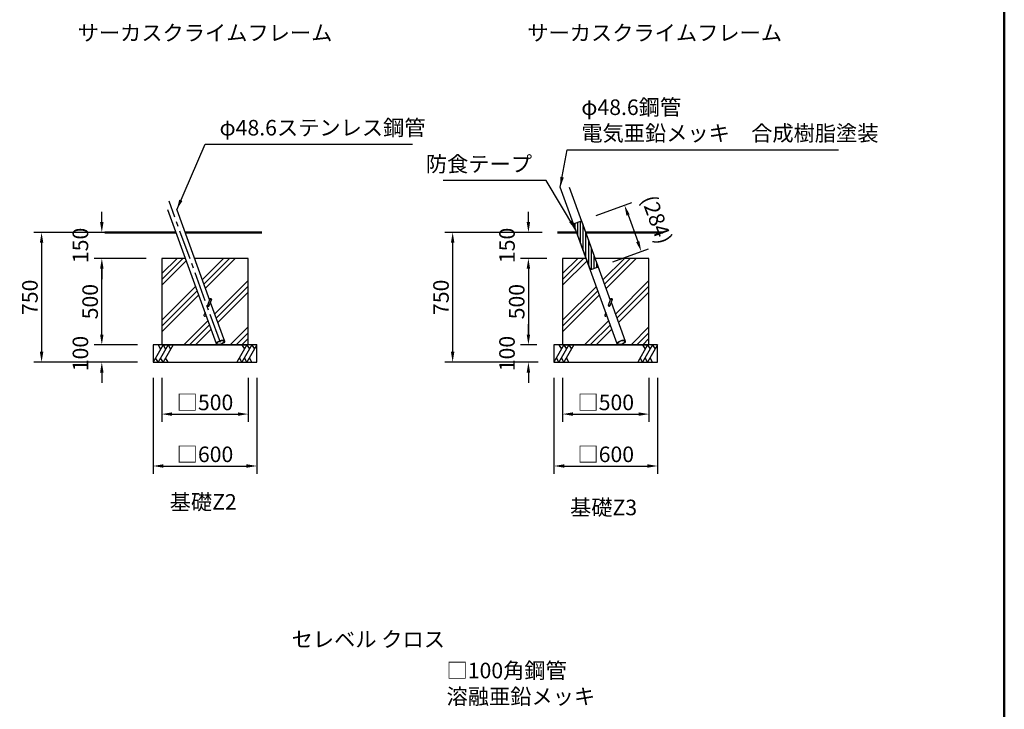
# Model space of a CAD drawing. Units: millimetres. Extents: x 179495 to 221545, y -10013 to 19687.
# Drawn here: x 212055 to 221545, y -2029 to 4614 of the extents above; entities that cross this region are included whole.
import ezdxf
from ezdxf.enums import TextEntityAlignment as Align

# ---------------------------------------------------------------- set-up
doc = ezdxf.new("R2010")
doc.units = ezdxf.units.MM
doc.header["$LTSCALE"] = 15
doc.linetypes.add('CENTER2', pattern=[28.575, 19.05, -3.175, 3.175, -3.175])
doc.layers.get('0').update_dxf_attribs({"lineweight": 50})
doc.layers.get('DEFPOINTS').update_dxf_attribs({"lineweight": 50})
for name, color, linetype in [('P001', 131, 'Continuous'), ('P008', 241, 'Continuous'), ('P012', 201, 'Continuous'), ('P019', 71, 'Continuous'), ('P919', 75, 'Continuous'), ('P_1CENTER', 2, 'CENTER2'), ('P_3TEXT', 60, 'Continuous'), ('P_5DRAWFRAME', 104, 'Continuous')]:
    doc.layers.add(name, color=color, linetype=linetype)
doc.layers.add('P_2DIM', color=6, linetype='Continuous', lineweight=25)
doc.layers.add('P_7THICK', color=7, linetype='Continuous', lineweight=50)
doc.styles.add('BIGFONT', font='simplex.shx', dxfattribs={"bigfont": 'bigfont.shx'})
doc.dimstyles.new('DIMBIGFONT$0', dxfattribs={"dimscale": 50, "dimtxt": 3, "dimasz": 2, "dimexe": 1.5, "dimexo": 3, "dimgap": 0.75, "dimtad": 1, "dimdec": 0, "dimdsep": 46, "dimtxsty": 'BIGFONT', "dimcen": 0, "dimclrd": 256, "dimclre": 256, "dimclrt": 230, "dimadec": 0, "dimazin": 0, "dimtfac": 0.6, "dimtdec": 0, "dimtofl": 0, "dimtmove": 2, "dimatfit": 3, "dimfxl": 1, "dimtvp": 1, "dimtolj": 1, "dimarcsym": 0})
doc.dimstyles.new('DIMBIGFONT$7', dxfattribs={"dimscale": 50, "dimtxt": 3, "dimasz": 2, "dimexe": 1.5, "dimexo": 3, "dimgap": 0.75, "dimtad": 1, "dimdec": 0, "dimdsep": 46, "dimtxsty": 'BIGFONT', "dimcen": 0, "dimclrd": 256, "dimclre": 256, "dimclrt": 230, "dimadec": 0, "dimazin": 0, "dimtfac": 0.6, "dimtdec": 0, "dimtofl": 0, "dimtmove": 2, "dimatfit": 3, "dimfxl": 1, "dimtvp": 1, "dimtolj": 1, "dimarcsym": 0})

# ---------------------------------------------------------------- blocks, each defined once
blk = doc.blocks.new('DFP11')
at = {"layer": 'DEFPOINTS', "color": 0, "linetype": 'Continuous'}
blk.add_line((841, 594), (841, 0), dxfattribs=at)
at = {"color": 83, "ltscale": 0.5, "style": 'BIGFONT', "flags": 8}
for tag, p in [('REV05', (36.72, 37.66)), ('REV04', (36.72, 32.61)), ('REV09', (152.1, 32.44)), ('REV03', (36.72, 27.36)), ('REV08', (152.1, 27.19)), ('REV02', (36.72, 22.11)), ('REV07', (152.1, 21.94)), ('REV01', (36.72, 16.86)), ('REV06', (152.1, 16.69))]:
    blk.add_attdef(tag, text='', height=2, dxfattribs=at).set_placement(p, align=Align.BOTTOM_LEFT)
for tag, p in [('REVD5', (104.1, 37.66)), ('R5D', (118.66, 37.66)), ('R5C', (127.78, 37.66)), ('R5A', (136.91, 37.66)), ('REVD4', (104.1, 32.61)), ('R4D', (118.66, 32.61)), ('R4C', (127.78, 32.61)), ('R4A', (136.91, 32.61)), ('REVD9', (226.1, 32.61)), ('R9D', (240.66, 32.61)), ('R9C', (249.78, 32.61)), ('R9A', (258.91, 32.61)), ('REVD3', (104.1, 27.36)), ('R3D', (118.66, 27.36)), ('R3C', (127.78, 27.36)), ('R3A', (136.91, 27.36)), ('REVD8', (226.1, 27.36)), ('R8D', (240.66, 27.36)), ('R8C', (249.78, 27.36)), ('R8A', (258.91, 27.36)), ('REVD2', (104.1, 22.11)), ('R2D', (118.66, 22.11)), ('R2C', (127.78, 22.11)), ('R2A', (136.91, 22.11)), ('REVD7', (226.1, 22.11)), ('R7D', (240.66, 22.11)), ('R7C', (249.78, 22.11)), ('R7A', (258.91, 22.11)), ('REVD1', (104.1, 16.86)), ('R1D', (118.66, 16.86)), ('R1C', (127.78, 16.86)), ('R1A', (136.91, 16.86)), ('REVD6', (226.1, 16.86)), ('R6D', (240.66, 16.86)), ('R6C', (249.78, 16.86)), ('R6A', (258.91, 16.86))]:
    blk.add_attdef(tag, text='', height=2, dxfattribs=at).set_placement(p, align=Align.BOTTOM_CENTER)
at = {"color": 83, "ltscale": 0.5, "style": 'BIGFONT'}
for tag, height, p in [('PROJECT1', 4, (676.07, 35.51)), ('DATE', 3, (752.02, 35.02)), ('SCALE', 3, (791.34, 34.81)), ('PROJECT2', 4, (676.89, 26.29)), ('PROJECT3', 4, (676.89, 17.6)), ('DWGNO', 3, (762.5, 18.49))]:
    blk.add_attdef(tag, text='', height=height, dxfattribs=at).set_placement(p, align=Align.BOTTOM_CENTER)
blk = doc.blocks.new('*D105')
at = {"layer": 'DEFPOINTS', "color": 0}
for p in [(212846.9, 2315), (213424.6, 2315), (213341.2, 1481.7)]:
    blk.add_point(p, dxfattribs=at)
at = {"layer": 'P_2DIM', "lineweight": -2}
for p, q in [((213274.6, 2315), (212771.9, 2315)), ((212846.9, 1581.7), (212846.9, 2215)), ((213191.2, 1481.7), (212771.9, 1481.7))]:
    blk.add_line(p, q, dxfattribs=at)
at = {"layer": 'P_2DIM'}
for points in [[(212863.5, 2215), (212830.2, 2215), (212846.9, 2315)], [(212830.2, 1581.7), (212863.5, 1581.7), (212846.9, 1481.7)]]:
    blk.add_solid(points, dxfattribs=at)
at = {"layer": 'P_2DIM', "color": 230, "insert": (212734.4, 1898.3), "char_height": 150, "attachment_point": 5, "rotation": 90, "style": 'BIGFONT'}
blk.add_mtext('\\A1;500', dxfattribs=at)
blk = doc.blocks.new('*D106')
at = {"layer": 'DEFPOINTS', "color": 0}
for p in [(213424.6, 1315), (214257.9, 1315), (214257.9, 815)]:
    blk.add_point(p, dxfattribs=at)
at = {"layer": 'P_2DIM', "lineweight": -2}
for p, q in [((213424.6, 1165), (213424.6, 740)), ((214257.9, 1165), (214257.9, 740)), ((213524.6, 815), (214157.9, 815))]:
    blk.add_line(p, q, dxfattribs=at)
at = {"layer": 'P_2DIM'}
for points in [[(213524.6, 831.7), (213524.6, 798.3), (213424.6, 815)], [(214157.9, 798.3), (214157.9, 831.7), (214257.9, 815)]]:
    blk.add_solid(points, dxfattribs=at)
at = {"layer": 'P_2DIM', "color": 230, "insert": (213841.2, 927.5), "char_height": 150, "attachment_point": 5, "style": 'BIGFONT'}
blk.add_mtext('\\A1;□500', dxfattribs=at)
blk = doc.blocks.new('*D107')
at = {"layer": 'DEFPOINTS', "color": 0}
for p in [(213341.2, 1315), (214341.2, 1315), (214341.2, 315)]:
    blk.add_point(p, dxfattribs=at)
at = {"layer": 'P_2DIM', "lineweight": -2}
for p, q in [((213341.2, 1165), (213341.2, 240)), ((214341.2, 1165), (214341.2, 240)), ((213441.2, 315), (214241.2, 315))]:
    blk.add_line(p, q, dxfattribs=at)
at = {"layer": 'P_2DIM'}
for points in [[(213441.2, 331.7), (213441.2, 298.3), (213341.2, 315)], [(214241.2, 298.3), (214241.2, 331.7), (214341.2, 315)]]:
    blk.add_solid(points, dxfattribs=at)
at = {"layer": 'P_2DIM', "color": 230, "insert": (213841.2, 427.5), "char_height": 150, "attachment_point": 5, "style": 'BIGFONT'}
blk.add_mtext('\\A1;□600', dxfattribs=at)
blk = doc.blocks.new('*D108')
at = {"layer": 'DEFPOINTS', "color": 0}
for p in [(212846.9, 1481.7), (213341.2, 1481.7), (213341.2, 1315)]:
    blk.add_point(p, dxfattribs=at)
at = {"layer": 'P_2DIM', "lineweight": -2}
for p, q in [((212846.9, 1581.7), (212846.9, 1681.7)), ((213191.2, 1481.7), (212771.9, 1481.7)), ((213191.2, 1315), (212771.9, 1315)), ((212846.9, 1215), (212846.9, 1115))]:
    blk.add_line(p, q, dxfattribs=at)
at = {"layer": 'P_2DIM'}
for points in [[(212830.2, 1581.7), (212863.5, 1581.7), (212846.9, 1481.7)], [(212863.5, 1215), (212830.2, 1215), (212846.9, 1315)]]:
    blk.add_solid(points, dxfattribs=at)
at = {"layer": 'P_2DIM', "color": 230, "insert": (212640.6, 1398.3), "char_height": 150, "attachment_point": 5, "rotation": 90, "style": 'BIGFONT'}
blk.add_mtext('\\A1;100', dxfattribs=at)
blk = doc.blocks.new('*D109')
at = {"layer": 'DEFPOINTS', "color": 0}
for p in [(212846.9, 2565), (213424.6, 2565), (213424.6, 2315)]:
    blk.add_point(p, dxfattribs=at)
at = {"layer": 'P_2DIM', "lineweight": -2}
for p, q in [((212846.9, 2665), (212846.9, 2765)), ((213274.6, 2565), (212771.9, 2565)), ((213274.6, 2315), (212771.9, 2315)), ((212846.9, 2215), (212846.9, 2115))]:
    blk.add_line(p, q, dxfattribs=at)
at = {"layer": 'P_2DIM'}
for points in [[(212830.2, 2665), (212863.5, 2665), (212846.9, 2565)], [(212863.5, 2215), (212830.2, 2215), (212846.9, 2315)]]:
    blk.add_solid(points, dxfattribs=at)
at = {"layer": 'P_2DIM', "color": 230, "insert": (212640.6, 2440), "char_height": 150, "attachment_point": 5, "rotation": 90, "style": 'BIGFONT'}
blk.add_mtext('\\A1;150', dxfattribs=at)
blk = doc.blocks.new('*D110')
at = {"layer": 'DEFPOINTS', "color": 0}
for p in [(213561.3, 2565), (212266.2, 1315), (213341.2, 1315)]:
    blk.add_point(p, dxfattribs=at)
at = {"layer": 'P_2DIM', "lineweight": -2}
for p, q in [((213411.3, 2565), (212191.2, 2565)), ((212266.2, 2465), (212266.2, 1415)), ((213191.2, 1315), (212191.2, 1315))]:
    blk.add_line(p, q, dxfattribs=at)
at = {"layer": 'P_2DIM'}
for points in [[(212282.9, 2465), (212249.6, 2465), (212266.2, 2565)], [(212249.6, 1415), (212282.9, 1415), (212266.2, 1315)]]:
    blk.add_solid(points, dxfattribs=at)
at = {"layer": 'P_2DIM', "color": 230, "insert": (212153.7, 1940), "char_height": 150, "attachment_point": 5, "rotation": 90, "style": 'BIGFONT'}
blk.add_mtext('\\A1;750', dxfattribs=at)
blk = doc.blocks.new('*D111')
at = {"layer": 'DEFPOINTS', "color": 0}
for p in [(217469.9, 2676), (218046.4, 2382.6), (217631.7, 2231.7)]:
    blk.add_point(p, dxfattribs=at)
at = {"layer": 'P_2DIM', "lineweight": -2}
for p, q in [((217610.9, 2727.3), (217955.1, 2852.6)), ((217918.9, 2733), (218012.2, 2476.6)), ((217772.6, 2283), (218116.9, 2408.3))]:
    blk.add_line(p, q, dxfattribs=at)
at = {"layer": 'P_2DIM'}
for points in [[(217934.5, 2738.7), (217903.2, 2727.3), (217884.6, 2827)], [(217996.5, 2470.9), (218027.8, 2482.3), (218046.4, 2382.6)]]:
    blk.add_solid(points, dxfattribs=at)
at = {"layer": 'P_2DIM', "color": 230, "insert": (218196.2, 2688.8), "char_height": 150, "attachment_point": 5, "rotation": 290, "style": 'BIGFONT'}
blk.add_mtext('\\A1;(284)', dxfattribs=at)
blk = doc.blocks.new('*D112')
at = {"layer": 'DEFPOINTS', "color": 0}
for p in [(217239.9, 2565), (216228.4, 1315), (217204.1, 1315)]:
    blk.add_point(p, dxfattribs=at)
at = {"layer": 'P_2DIM', "lineweight": -2}
for p, q in [((217089.9, 2565), (216153.4, 2565)), ((216228.4, 2465), (216228.4, 1415)), ((217054.1, 1315), (216153.4, 1315))]:
    blk.add_line(p, q, dxfattribs=at)
at = {"layer": 'P_2DIM'}
for points in [[(216245.1, 2465), (216211.8, 2465), (216228.4, 2565)], [(216211.8, 1415), (216245.1, 1415), (216228.4, 1315)]]:
    blk.add_solid(points, dxfattribs=at)
at = {"layer": 'P_2DIM', "color": 230, "insert": (216115.9, 1940), "char_height": 150, "attachment_point": 5, "rotation": 90, "style": 'BIGFONT'}
blk.add_mtext('\\A1;750', dxfattribs=at)
blk = doc.blocks.new('*D113')
at = {"layer": 'DEFPOINTS', "color": 0}
for p in [(217239.9, 2565), (216958.5, 2315), (217287.4, 2315)]:
    blk.add_point(p, dxfattribs=at)
at = {"layer": 'P_2DIM', "lineweight": -2}
for p, q in [((216958.5, 2665), (216958.5, 2765)), ((217089.9, 2565), (216883.5, 2565)), ((217137.4, 2315), (216883.5, 2315)), ((216958.5, 2215), (216958.5, 2115))]:
    blk.add_line(p, q, dxfattribs=at)
at = {"layer": 'P_2DIM'}
for points in [[(216941.8, 2665), (216975.1, 2665), (216958.5, 2565)], [(216975.1, 2215), (216941.8, 2215), (216958.5, 2315)]]:
    blk.add_solid(points, dxfattribs=at)
at = {"layer": 'P_2DIM', "color": 230, "insert": (216752.2, 2440), "char_height": 150, "attachment_point": 5, "rotation": 90, "style": 'BIGFONT'}
blk.add_mtext('\\A1;150', dxfattribs=at)
blk = doc.blocks.new('*D114')
at = {"layer": 'DEFPOINTS', "color": 0}
for p in [(217287.4, 2315), (216958.5, 1481.7), (217188.7, 1481.7)]:
    blk.add_point(p, dxfattribs=at)
at = {"layer": 'P_2DIM', "lineweight": -2}
for p, q in [((217137.4, 2315), (216883.5, 2315)), ((216958.5, 2215), (216958.5, 1581.7)), ((217038.7, 1481.7), (216883.5, 1481.7))]:
    blk.add_line(p, q, dxfattribs=at)
at = {"layer": 'P_2DIM'}
for points in [[(216975.1, 2215), (216941.8, 2215), (216958.5, 2315)], [(216941.8, 1581.7), (216975.1, 1581.7), (216958.5, 1481.7)]]:
    blk.add_solid(points, dxfattribs=at)
at = {"layer": 'P_2DIM', "color": 230, "insert": (216846, 1898.3), "char_height": 150, "attachment_point": 5, "rotation": 90, "style": 'BIGFONT'}
blk.add_mtext('\\A1;500', dxfattribs=at)
blk = doc.blocks.new('*D115')
at = {"layer": 'DEFPOINTS', "color": 0}
for p in [(217188.7, 1481.7), (216958.5, 1315), (217204.1, 1315)]:
    blk.add_point(p, dxfattribs=at)
at = {"layer": 'P_2DIM', "lineweight": -2}
for p, q in [((216958.5, 1581.7), (216958.5, 1681.7)), ((217038.7, 1481.7), (216883.5, 1481.7)), ((217054.1, 1315), (216883.5, 1315)), ((216958.5, 1215), (216958.5, 1115))]:
    blk.add_line(p, q, dxfattribs=at)
at = {"layer": 'P_2DIM'}
for points in [[(216941.8, 1581.7), (216975.1, 1581.7), (216958.5, 1481.7)], [(216975.1, 1215), (216941.8, 1215), (216958.5, 1315)]]:
    blk.add_solid(points, dxfattribs=at)
at = {"layer": 'P_2DIM', "color": 230, "insert": (216752.2, 1398.3), "char_height": 150, "attachment_point": 5, "rotation": 90, "style": 'BIGFONT'}
blk.add_mtext('\\A1;100', dxfattribs=at)
blk = doc.blocks.new('*D116')
at = {"layer": 'DEFPOINTS', "color": 0}
for p in [(217287.4, 1315), (218120.8, 1315), (218120.8, 815)]:
    blk.add_point(p, dxfattribs=at)
at = {"layer": 'P_2DIM', "lineweight": -2}
for p, q in [((217287.4, 1165), (217287.4, 740)), ((218120.8, 1165), (218120.8, 740)), ((217387.4, 815), (218020.8, 815))]:
    blk.add_line(p, q, dxfattribs=at)
at = {"layer": 'P_2DIM'}
for points in [[(217387.4, 831.7), (217387.4, 798.3), (217287.4, 815)], [(218020.8, 798.3), (218020.8, 831.7), (218120.8, 815)]]:
    blk.add_solid(points, dxfattribs=at)
at = {"layer": 'P_2DIM', "color": 230, "insert": (217704.1, 927.5), "char_height": 150, "attachment_point": 5, "style": 'BIGFONT'}
blk.add_mtext('\\A1;□500', dxfattribs=at)
blk = doc.blocks.new('*D117')
at = {"layer": 'DEFPOINTS', "color": 0}
for p in [(217204.1, 1315), (218204.1, 1315), (218204.1, 315)]:
    blk.add_point(p, dxfattribs=at)
at = {"layer": 'P_2DIM', "lineweight": -2}
for p, q in [((217204.1, 1165), (217204.1, 240)), ((218204.1, 1165), (218204.1, 240)), ((217304.1, 315), (218104.1, 315))]:
    blk.add_line(p, q, dxfattribs=at)
at = {"layer": 'P_2DIM'}
for points in [[(217304.1, 331.7), (217304.1, 298.3), (217204.1, 315)], [(218104.1, 298.3), (218104.1, 331.7), (218204.1, 315)]]:
    blk.add_solid(points, dxfattribs=at)
at = {"layer": 'P_2DIM', "color": 230, "insert": (217704.1, 427.5), "char_height": 150, "attachment_point": 5, "style": 'BIGFONT'}
blk.add_mtext('\\A1;□600', dxfattribs=at)

msp = doc.modelspace()

# ---------------------------------------------------------------- hatches: boundary and pattern name
at = {"layer": 'P008'}
h = msp.add_hatch(dxfattribs=at)
h.set_pattern_fill('ANSI31', color=256, scale=8.333333, angle=45, style=0)
h.set_pattern_definition([(90, (190817.026, -1390.052), (-26.458333, 4e-15), [])])
h.paths.add_polyline_path([(217393.82, 2648.33), (217469.94, 2676.04), (217631.68, 2231.67), (217555.56, 2203.96)])
at = {"layer": 'P919'}
h = msp.add_hatch(dxfattribs=at)
h.set_pattern_fill('PLAST', color=256, scale=50, angle=45, style=0)
h.set_pattern_definition([(45, (185693.4, -1428.8), (-224.5064, 224.5064), []), (45, (185665.32, -1400.73), (-224.5064, 224.5064), []), (45, (185637.26, -1372.66), (-224.5064, 224.5064), [])])
edge = h.paths.add_edge_path()
edge.add_line((214257.9, 2315), (213738.48, 2315))
edge.add_line((213738.48, 2315), (213884.57, 1913.61))
edge.add_line((213884.57, 1913.61), (213888.47, 1924.31))
edge.add_ellipse((213895.52, 1921.74), major_axis=(-7.05, 2.57), ratio=0.8660254, start_angle=180, end_angle=360, ccw=False)
edge.add_line((213902.57, 1919.18), (213892.56, 1891.68))
edge.add_line((213892.56, 1891.68), (214028.49, 1518.2))
edge.add_ellipse((213990.43, 1504.35), major_axis=(-38.06, -13.85), ratio=0.4532694, start_angle=0, end_angle=180, ccw=False)
edge.add_line((213952.37, 1490.5), (213849.46, 1773.26))
edge.add_line((213849.46, 1773.26), (213845.56, 1762.56))
edge.add_ellipse((213838.51, 1765.13), major_axis=(-7.05, 2.57), ratio=0.8660254, start_angle=0, end_angle=180, ccw=False)
edge.add_line((213831.47, 1767.69), (213841.48, 1795.19))
edge.add_line((213841.48, 1795.19), (213652.28, 2315))
edge.add_line((213652.28, 2315), (213424.56, 2315))
edge.add_line((213424.56, 2315), (213424.56, 1481.67))
edge.add_line((213424.56, 1481.67), (214257.9, 1481.67))
edge.add_line((214257.9, 1481.67), (214257.9, 2315))
h = msp.add_hatch(dxfattribs=at)
h.set_pattern_fill('PLAST', color=256, scale=50, angle=45, style=0)
h.set_pattern_definition([(45, (189556.25, -1428.8), (-224.5064, 224.5064), []), (45, (189528.2, -1400.73), (-224.5064, 224.5064), []), (45, (189500.13, -1372.66), (-224.5064, 224.5064), [])])
edge = h.paths.add_edge_path()
edge.add_line((218120.76, 2315), (217601.35, 2315))
edge.add_line((217601.35, 2315), (217747.44, 1913.61))
edge.add_line((217747.44, 1913.61), (217751.34, 1924.31))
edge.add_ellipse((217758.39, 1921.74), major_axis=(-7.05, 2.57), ratio=0.8660254, start_angle=180, end_angle=360, ccw=False)
edge.add_line((217765.43, 1919.18), (217755.42, 1891.68))
edge.add_line((217755.42, 1891.68), (217891.36, 1518.2))
edge.add_ellipse((217853.3, 1504.35), major_axis=(-38.06, -13.85), ratio=0.4532694, start_angle=0, end_angle=180, ccw=False)
edge.add_line((217815.24, 1490.5), (217712.32, 1773.26))
edge.add_line((217712.32, 1773.26), (217708.43, 1762.56))
edge.add_ellipse((217701.38, 1765.13), major_axis=(-7.05, 2.57), ratio=0.8660254, start_angle=0, end_angle=180, ccw=False)
edge.add_line((217694.33, 1767.69), (217704.34, 1795.19))
edge.add_line((217704.34, 1795.19), (217515.15, 2315))
edge.add_line((217515.15, 2315), (217287.43, 2315))
edge.add_line((217287.43, 2315), (217287.43, 1481.67))
edge.add_line((217287.43, 1481.67), (218120.76, 1481.67))
edge.add_line((218120.76, 1481.67), (218120.76, 2315))

# ---------------------------------------------------------------- linework, layer by layer
at = {"layer": 'P001'}
for p, q in [((213888.47, 1924.31), (213865.82, 1862.07)), ((213902.57, 1919.18), (213879.91, 1856.94)), ((217751.34, 1924.31), (217728.69, 1862.07)), ((217765.43, 1919.18), (217742.78, 1856.94)), ((213841.48, 1795.19), (213831.47, 1767.69)), ((213849.46, 1773.26), (213845.56, 1762.56)), ((217704.34, 1795.19), (217694.33, 1767.69)), ((217712.32, 1773.26), (217708.43, 1762.56))]:
    msp.add_line(p, q, dxfattribs=at)
for centre in [(213895.52, 1921.74), (217758.39, 1921.74)]:
    msp.add_ellipse(centre, major_axis=(-7.05, 2.57), ratio=0.8660254, dxfattribs=at)
for centre in [(213838.51, 1765.13), (217701.38, 1765.13)]:
    msp.add_ellipse(centre, major_axis=(-7.05, 2.57), ratio=0.8660254, start_param=0, end_param=3.1415927, dxfattribs=at)
at = {"layer": 'P008'}
msp.add_lwpolyline([(217393.82, 2648.33), (217469.94, 2676.04), (217631.68, 2231.67), (217555.56, 2203.96), (217393.82, 2648.33)], dxfattribs=at)
at = {"layer": 'P012'}
for points in [[(217815.24, 1490.5), (217265.92, 2999.75)], [(217352.12, 2999.75), (217747.44, 1913.61)], [(213952.37, 1490.5), (213482.17, 2782.38)], [(213568.37, 2782.38), (213884.57, 1913.61)], [(213892.56, 1891.68), (214028.49, 1518.2)], [(217755.42, 1891.68), (217891.36, 1518.2)]]:
    msp.add_lwpolyline(points, dxfattribs=at)
for centre, start_param, end_param in [((213873.94, 1862.46), 5.8321585, 9.8758048), ((213873.03, 1859.96), 5.8321585, 6.0973657), ((213873.03, 1859.96), 3.3274123, 3.5926195), ((217736.81, 1862.46), 5.8321585, 9.8758048), ((217735.9, 1859.96), 5.8321585, 6.0973657), ((217735.9, 1859.96), 3.3274123, 3.5926195)]:
    msp.add_ellipse(centre, major_axis=(-7.83, 2.85), ratio=0.8660254, start_param=start_param, end_param=end_param, dxfattribs=at)
for centre, major_axis, ratio in [((213990.43, 1504.35), (-38.06, -13.85), 0.4532694), ((213990.43, 1504.35), (-33.05, -12.03), 0.4532593), ((217853.3, 1504.35), (-38.06, -13.85), 0.4532694), ((217853.3, 1504.35), (-33.05, -12.03), 0.4532593)]:
    msp.add_ellipse(centre, major_axis=major_axis, ratio=ratio, dxfattribs=at)
at = {"layer": 'P019'}
for points in [[(213652.28, 2315), (213424.56, 2315), (213424.56, 1481.67), (214257.9, 1481.67), (214257.9, 2315), (213738.48, 2315)], [(217515.15, 2315), (217287.43, 2315), (217287.43, 1481.67), (218120.76, 1481.67), (218120.76, 2315), (217601.35, 2315)]]:
    msp.add_lwpolyline(points, dxfattribs=at)
for points in [[(213341.23, 1315), (214341.23, 1315), (214341.23, 1481.67), (213341.23, 1481.67)], [(217204.1, 1315), (218204.1, 1315), (218204.1, 1481.67), (217204.1, 1481.67)]]:
    msp.add_lwpolyline(points, close=True, dxfattribs=at)
at = {"layer": 'P919'}
for p, q in [((213437.45, 1481.67), (213341.23, 1315)), ((213485.57, 1481.67), (213389.34, 1315)), ((213389.34, 1481.67), (213413.4, 1440)), ((213533.68, 1481.67), (213437.45, 1315)), ((213437.45, 1481.67), (213461.51, 1440)), ((213485.57, 1481.67), (213509.62, 1440)), ((214245, 1481.67), (214148.78, 1315)), ((214196.89, 1481.67), (214220.95, 1440)), ((214293.12, 1481.67), (214196.89, 1315)), ((214341.23, 1481.67), (214245, 1315)), ((214245, 1481.67), (214269.06, 1440)), ((214293.12, 1481.67), (214317.17, 1440)), ((217300.32, 1481.67), (217204.1, 1315)), ((217348.44, 1481.67), (217252.21, 1315)), ((217252.21, 1481.67), (217276.27, 1440)), ((217396.55, 1481.67), (217300.32, 1315)), ((217300.32, 1481.67), (217324.38, 1440)), ((217348.44, 1481.67), (217372.49, 1440)), ((218107.87, 1481.67), (218011.65, 1315)), ((218155.99, 1481.67), (218059.76, 1315)), ((218059.76, 1481.67), (218083.82, 1440)), ((218204.1, 1481.67), (218107.87, 1315)), ((218107.87, 1481.67), (218131.93, 1440)), ((218155.99, 1481.67), (218180.04, 1440)), ((213389.34, 1315), (213365.29, 1356.67)), ((213437.45, 1315), (213413.4, 1356.67)), ((213485.57, 1315), (213461.51, 1356.67)), ((214196.89, 1315), (214172.84, 1356.67)), ((214245, 1315), (214220.95, 1356.67)), ((214293.12, 1315), (214269.06, 1356.67)), ((217252.21, 1315), (217228.15, 1356.67)), ((217300.32, 1315), (217276.27, 1356.67)), ((217348.44, 1315), (217324.38, 1356.67)), ((218059.76, 1315), (218035.7, 1356.67)), ((218107.87, 1315), (218083.82, 1356.67)), ((218155.99, 1315), (218131.93, 1356.67))]:
    msp.add_line(p, q, dxfattribs=at)
at = {"layer": 'P_1CENTER', "linetype": 'CENTER2'}
msp.add_line((213990.43, 1504.35), (213494.94, 2865.71), dxfattribs=at)
at = {"layer": 'P_7THICK'}
for p, q in [((212877.08, 2565), (213561.29, 2565)), ((213647.49, 2565), (214390.69, 2565)), ((217239.85, 2565), (217424.16, 2565)), ((217510.35, 2565), (218253.56, 2565)), ((217941.93, 2565), (218253.56, 2565))]:
    msp.add_line(p, q, dxfattribs=at)

# ---------------------------------------------------------------- block references
at = {"layer": 'P_5DRAWFRAME', "xscale": 50, "yscale": 50, "zscale": 50}
msp.add_blockref('DFP11', (179495.44, -10013.17), dxfattribs=at)

# ---------------------------------------------------------------- texts
at = {"layer": 'P_2DIM', "color": 230, "char_height": 150, "style": 'BIGFONT'}
for s, insert, attachment_point in [('φ48.6鋼管\\P電気亜鉛メッキ\u3000合成樹脂塗装', (217468.37, 3399.19), 7), ('φ48.6ステンレス鋼管\\P', (213981.48, 3452.06), 7), ('防食テープ', (216993.35, 3102.49), 9), ('□100角鋼管\\P溶融亜鉛メッキ', (216169.56, -2027.01), 7)]:
    msp.add_mtext(s, dxfattribs=dict(at, insert=insert, attachment_point=attachment_point))
at = {"layer": 'P_3TEXT', "style": 'BIGFONT'}
for s, p in [('サーカスクライムフレーム', (213841.23, 4487.51)), ('サーカスクライムフレーム', (218175.56, 4487.51)), ('基礎Z2', (213824.01, -31.26)), ('基礎Z3', (217683.07, -84.42)), ('セレベル クロス', (215415.44, -1354.14))]:
    msp.add_text(s, height=150, dxfattribs=at).set_placement(p, align=Align.MIDDLE_CENTER)

# ---------------------------------------------------------------- dimensions: what is measured, and where the dimension line sits
at = {"layer": 'P_2DIM'}
dim = msp.add_aligned_dim(p1=(217469.94, 2676.04), p2=(217631.68, 2231.67), distance=441.32, text='(<>)', dimstyle='DIMBIGFONT$0', override={"dimdec": 0, "dimlfac": 0.6, "dimtofl": 1}, dxfattribs=at)
dim.commit()
dim.dimension.update_dxf_attribs({"geometry": '*D111', "text_midpoint": (218196.25, 2688.77)})
for base, p1, p2, override, picture, middle in [((212846.88, 2565), (213424.56, 2315), (213424.56, 2565), {"dimasz": 2, "dimlfac": 0.6}, '*D109', (212640.63, 2440)), ((216958.46, 2315), (217239.85, 2565), (217287.43, 2315), {"dimlfac": 0.6, "dimtfill": 0, "dimtfillclr": 256}, '*D113', (216752.21, 2440)), ((212266.23, 1315), (213561.29, 2565), (213341.23, 1315), {"dimasz": 2, "dimlfac": 0.6, "dimazin": 2, "dimtfill": 0, "dimtfillclr": 256}, '*D110', (212153.73, 1940)), ((216228.42, 1315), (217239.85, 2565), (217204.1, 1315), {"dimlfac": 0.6, "dimtfill": 0, "dimtfillclr": 256}, '*D112', (216115.92, 1940)), ((212846.88, 2315), (213341.23, 1481.67), (213424.56, 2315), {"dimasz": 2, "dimlfac": 0.6}, '*D105', (212734.38, 1898.33)), ((216958.46, 1481.67), (217287.43, 2315), (217188.75, 1481.67), {"dimlfac": 0.6, "dimtfill": 0, "dimtfillclr": 256}, '*D114', (216845.96, 1898.33)), ((212846.88, 1481.67), (213341.23, 1315), (213341.23, 1481.67), {"dimasz": 2, "dimlfac": 0.6}, '*D108', (212640.63, 1398.33)), ((216958.46, 1315), (217188.75, 1481.67), (217204.1, 1315), {"dimlfac": 0.6, "dimtfill": 0, "dimtfillclr": 256}, '*D115', (216752.21, 1398.33))]:
    dim = msp.add_linear_dim(base=base, p1=p1, p2=p2, angle=90, dimstyle='DIMBIGFONT$0', override=override, dxfattribs=at)
    dim.commit()
    dim.dimension.update_dxf_attribs({"geometry": picture, "text_midpoint": middle})
for base, p1, p2, override, picture, middle in [((214341.23, 315), (213341.23, 1315), (214341.23, 1315), {"dimasz": 2, "dimlfac": 0.6}, '*D107', (213841.23, 427.5)), ((214257.9, 815), (213424.56, 1315), (214257.9, 1315), {"dimasz": 2, "dimlfac": 0.6}, '*D106', (213841.23, 927.5)), ((218204.1, 315), (217204.1, 1315), (218204.1, 1315), {"dimlfac": 0.6}, '*D117', (217704.1, 427.5)), ((218120.76, 815), (217287.43, 1315), (218120.76, 1315), {"dimlfac": 0.6}, '*D116', (217704.1, 927.5))]:
    dim = msp.add_linear_dim(base=base, p1=p1, p2=p2, text='□<>', dimstyle='DIMBIGFONT$0', override=override, dxfattribs=at)
    dim.commit()
    dim.dimension.update_dxf_attribs({"geometry": picture, "text_midpoint": middle})

# ---------------------------------------------------------------- leaders
at = {"layer": 'P_2DIM', "annotation_type": 0, "has_hookline": 1, "hookline_direction": 0}
for points, text_width in [([(213568.37, 2782.38), (213843.98, 3414.56), (213943.98, 3414.56)], 1860), ([(217265.92, 2999.75), (217330.87, 3361.69), (217430.87, 3361.69)], 2480)]:
    msp.add_leader(points, dimstyle='DIMBIGFONT$7', override={"dimscale": 50, "dimtvp": 1}, dxfattribs=dict(at, text_width=text_width))
at = {"layer": 'P_2DIM', "annotation_type": 0, "has_hookline": 1, "hookline_direction": 1, "text_width": 855}
msp.add_leader([(217416.56, 2585.88), (217130.85, 3064.99), (217030.85, 3064.99)], dimstyle='DIMBIGFONT$7', dxfattribs=at)

doc.saveas('drawing.dxf')
